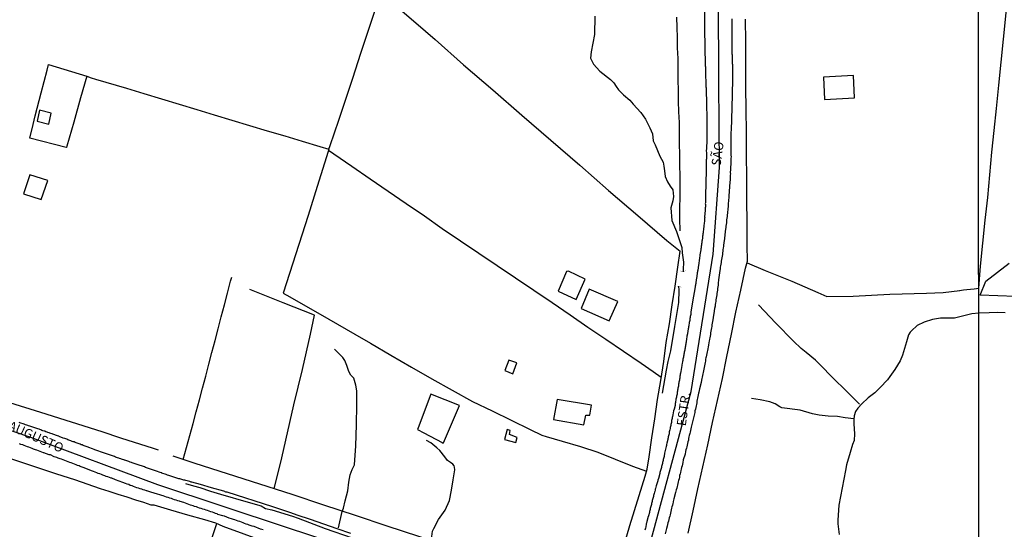
# Model space of a CAD drawing. Units: millimetres. Extents: x 190370 to 192780, y 1654891 to 1657665.
# Drawn here: x 191074 to 191341, y 1656853 to 1656992 of the extents above; entities that cross this region are included whole.
import ezdxf
from ezdxf.enums import TextEntityAlignment as Align

# ---------------------------------------------------------------- set-up
doc = ezdxf.new("R2010")
doc.units = ezdxf.units.MM
for name, color, linetype in [('V-ACUDE', 4, 'Continuous'), ('V-BANHADO', 102, 'Continuous'), ('V-BUEIRO', 5, 'Continuous'), ('V-EDIFICACAO', 140, 'Continuous'), ('V-EIXO_DE_LOGRADOURO', 3, 'Continuous'), ('V-LOTE', 1, 'Continuous'), ('V-NOME_DOS_LOGRADOUROS', 7, 'Continuous'), ('V-QUADRA', 2, 'Continuous'), ('V-TESTADA', 5, 'Continuous'), ('V-VALETA', 173, 'Continuous'), ('X-LIMITE_1000', 7, 'Continuous')]:
    doc.layers.add(name, color=color, linetype=linetype)

# ---------------------------------------------------------------- blocks, each defined once
blk = doc.blocks.new('305')
at = {"color": 0, "linetype": 'ByBlock', "lineweight": -2, "const_width": 0.05}
blk.add_lwpolyline([(0.73, 0.39, 0.60863), (-0.73, 0.38)], format="xyb", dxfattribs=at)

msp = doc.modelspace()

# ---------------------------------------------------------------- linework, layer by layer
at = {"layer": 'V-ACUDE'}
msp.add_lwpolyline([(191341.06, 1656912.07), (191338.99, 1656912.12), (191336.77, 1656912), (191333.92, 1656911.98), (191332, 1656911.8), (191329.47, 1656911.14), (191327.3, 1656910.62), (191323.58, 1656910.59), (191321.38, 1656910.18), (191319.12, 1656909.48), (191317.18, 1656908.58), (191315.66, 1656907.16), (191315.29, 1656906.77), (191314.86, 1656906.03), (191314.29, 1656904.14), (191313.24, 1656900.55), (191312.58, 1656898.99), (191311.18, 1656896.65), (191309.84, 1656894.79), (191309.18, 1656893.9), (191307.21, 1656891.81), (191305.72, 1656890.31), (191303.95, 1656889), (191302.24, 1656887.38), (191301.12, 1656886.21), (191300.47, 1656885.3), (191300.12, 1656884.05), (191300.01, 1656883.09), (191300.07, 1656881.96), (191300.21, 1656879.18), (191300.13, 1656877.39), (191299.73, 1656876.28), (191299.04, 1656874.14), (191298.1, 1656870.77), (191297.82, 1656869.27), (191296.85, 1656864.54), (191296, 1656859.84), (191295.69, 1656855.8), (191295.75, 1656854.78), (191296.07, 1656851.88)], dxfattribs=at)
at = {"layer": 'V-BANHADO'}
msp.add_lwpolyline([(191348.7, 1656916.28), (191334.33, 1656916.85), (191335.81, 1656920.62), (191342.15, 1656925.54)], dxfattribs=at)
at = {"layer": 'V-EDIFICACAO'}
for points in [[(191291.78, 1656975.93), (191292.08, 1656969.94), (191300.27, 1656970.33), (191299.97, 1656976.41), (191291.78, 1656975.93)], [(191079.26, 1656966.96), (191078.6, 1656964.02), (191081.76, 1656963.25), (191082.38, 1656966.17), (191079.26, 1656966.96)], [(191076.61, 1656949.43), (191074.86, 1656944.32), (191079.68, 1656942.79), (191081.53, 1656947.9), (191076.61, 1656949.43)], [(191222.67, 1656923.36), (191222.17, 1656923.26), (191219.86, 1656917.89), (191224.79, 1656915.61), (191227.21, 1656921.15), (191222.67, 1656923.36)], [(191228.32, 1656918.48), (191226.08, 1656913.23), (191233.71, 1656909.82), (191236.06, 1656915.11), (191228.32, 1656918.48)], [(191206.46, 1656899.19), (191205.4, 1656896.38), (191207.58, 1656895.53), (191208.66, 1656898.44), (191206.46, 1656899.19)], [(191219.59, 1656888.54), (191218.58, 1656883.06), (191226.8, 1656881.63), (191227.35, 1656884.3), (191228.48, 1656884.29), (191228.91, 1656886.96), (191219.59, 1656888.54)], [(191206.67, 1656879.01), (191206.87, 1656880.14), (191206.05, 1656880.38), (191205.36, 1656877.68), (191208.41, 1656876.82), (191208.75, 1656878.25), (191206.67, 1656879.01)]]:
    msp.add_lwpolyline(points, close=True, dxfattribs=at)
at = {"layer": 'V-EIXO_DE_LOGRADOURO'}
for points in [[(191132.73, 1656525.26), (191141.69, 1656544.76), (191143.29, 1656546.36), (191145.97, 1656554.84), (191150.37, 1656569), (191169.01, 1656626.88), (191174.95, 1656647.51), (191187.3, 1656687.99), (191200.56, 1656721.15), (191216.8, 1656766.52), (191224.23, 1656788.21), (191227.43, 1656798.08), (191234.06, 1656821.32), (191234.91, 1656823.11), (191243.56, 1656844.72), (191255.92, 1656890.72), (191258.09, 1656904.26), (191261.87, 1656927.95), (191263.59, 1656951.42), (191263.48, 1656974.56), (191263.37, 1656997.7)], [(191059.17, 1656884.27), (191076.78, 1656878.28), (191111.2, 1656865.48), (191146.42, 1656853.78), (191181.64, 1656842.2), (191216.17, 1656830.5), (191234.92, 1656823.13)]]:
    msp.add_lwpolyline(points, dxfattribs=at)
at = {"layer": 'V-LOTE'}
for points in [[(191333.91, 1656918.73), (191334.36, 1656924.68), (191335.03, 1656930.96), (191335.7, 1656937.15), (191336.37, 1656943.34), (191336.92, 1656949.48), (191337.47, 1656955.57), (191338.07, 1656961.48), (191338.74, 1656967.5), (191339.36, 1656973.74), (191339.98, 1656979.98), (191340.6, 1656986.22), (191341.22, 1656992.46), (191341.82, 1656998.74), (191336.03, 1657006.92), (191333.84, 1657010.11)], [(191157.72, 1656956.41), (191158.06, 1656957.39), (191160.4, 1656964.27), (191161.96, 1656968.9), (191164.18, 1656975.68), (191166.4, 1656982.46), (191168.62, 1656989.24), (191170.84, 1656996.02), (191171.9, 1656998.78), (191174.06, 1656996.88), (191178.74, 1656992.85), (191183.92, 1656988.39), (191186.48, 1656986.14), (191194.22, 1656979.3), (191202.16, 1656972.49), (191210.03, 1656965.68), (191217.9, 1656958.87), (191225.77, 1656952.06), (191233.54, 1656945.22), (191241.48, 1656938.45), (191249.38, 1656931.68), (191252.94, 1656928.74)], [(191252.98, 1656934.23), (191252.89, 1656937.54), (191252.89, 1656940.47), (191252.93, 1656943.37), (191252.97, 1656946.27), (191252.93, 1656949.17), (191252.89, 1656952.07), (191252.85, 1656954.97), (191252.81, 1656957.87), (191252.77, 1656960.77), (191252.73, 1656963.67), (191252.62, 1656966.57), (191252.51, 1656969.47), (191252.48, 1656972.35), (191252.45, 1656975.23), (191252.42, 1656978.11), (191252.39, 1656980.99), (191252.25, 1656983.87), (191252.24, 1656986.69), (191252.18, 1656989.45), (191252.05, 1656992.22)], [(191255.15, 1656852.3), (191256.47, 1656858.29), (191257.79, 1656864.28), (191259.11, 1656870.27), (191260.43, 1656876.26), (191261.75, 1656882.25), (191263.07, 1656888.24), (191264.39, 1656894.23), (191265.62, 1656900.22), (191266.85, 1656906.21), (191268.08, 1656912.2), (191269.37, 1656918.19), (191270.66, 1656924.18), (191271.24, 1656926.02), (191271.15, 1656930.37), (191271.1, 1656936.5), (191271.05, 1656942.63), (191271, 1656948.76), (191270.95, 1656954.89), (191270.9, 1656961.02), (191270.85, 1656967.15), (191270.8, 1656973.28), (191270.78, 1656979.41), (191270.78, 1656979.41), (191270.76, 1656985.54), (191270.68, 1656991.67)], [(191086.43, 1656956.87), (191076.62, 1656959.37), (191077.48, 1656963.13), (191078.09, 1656965.51), (191079.68, 1656971.68), (191081.27, 1656977.85), (191081.7, 1656979.38), (191090.01, 1656976.85), (191092.03, 1656976.21), (191090.38, 1656970.32), (191088.51, 1656963.79), (191086.64, 1656957.26), (191086.52, 1656956.84), (191086.43, 1656956.87)], [(191092.03, 1656976.2), (191093.2, 1656975.81), (191094.42, 1656975.43), (191102.79, 1656972.96), (191107.56, 1656971.52), (191112.33, 1656970.08), (191117.1, 1656968.64), (191121.87, 1656967.2), (191126.64, 1656965.76), (191131.41, 1656964.32), (191136.18, 1656962.88), (191140.95, 1656961.44), (191145.72, 1656960), (191150.49, 1656958.56), (191155.26, 1656957.12), (191157.72, 1656956.42), (191157.52, 1656955.77), (191154.54, 1656946.27), (191152.05, 1656938.42), (191149.53, 1656930.54), (191147.01, 1656922.66), (191145.32, 1656917.36), (191147.08, 1656916.33), (191157.71, 1656910.29), (191164.75, 1656906.21), (191169, 1656903.84), (191174.53, 1656900.51), (191180.08, 1656897.33), (191185.61, 1656894.16), (191191.14, 1656891.03), (191196.67, 1656887.98), (191202.02, 1656885.43), (191207.15, 1656882.88), (191212.31, 1656880.39), (191215.4, 1656878.85), (191216.58, 1656878.51), (191221, 1656877.18), (191225.9, 1656875.75), (191230.67, 1656874.2), (191235.34, 1656872.34), (191239.99, 1656870.48), (191243.85, 1656869.09)], [(191247.83, 1656894.46), (191245.67, 1656896.06), (191242.36, 1656898.25), (191237.56, 1656901.5), (191232.83, 1656904.79), (191227.92, 1656908.04), (191223.09, 1656911.37), (191218.23, 1656914.7), (191213.27, 1656918.06), (191208.31, 1656921.42), (191203.35, 1656924.78), (191198.39, 1656928.14), (191193.39, 1656931.5), (191188.39, 1656934.86), (191183.59, 1656938.25), (191178.68, 1656941.61), (191173.77, 1656944.97), (191168.86, 1656948.33), (191163.95, 1656951.69), (191159.04, 1656955.05), (191157.61, 1656956.05)], [(191234.96, 1656839.88), (191236, 1656843.16), (191236.84, 1656845.96), (191237.68, 1656848.76), (191238.52, 1656851.56), (191239.31, 1656854.38), (191241.82, 1656862.44), (191243.48, 1656867.74), (191244, 1656869.64), (191244.54, 1656872.93), (191245.31, 1656878.12), (191246.08, 1656883.31), (191246.85, 1656888.5), (191247.71, 1656893.66), (191248.51, 1656898.82), (191249.2, 1656903.98), (191250.03, 1656909.08), (191250.83, 1656914.18), (191251.6, 1656919.28), (191252.35, 1656924.38), (191252.95, 1656928.79)], [(191271.11, 1656925.61), (191276.01, 1656923.51), (191283.2, 1656920.59), (191290.33, 1656917.56), (191292.73, 1656916.47), (191299.83, 1656916.55), (191309.81, 1656917.09), (191319.79, 1656917.35), (191324.24, 1656917.56), (191328.77, 1656918.11)], [(191118.23, 1656872.25), (191119.13, 1656875.54), (191120.01, 1656878.76), (191120.88, 1656881.98), (191121.75, 1656885.2), (191122.61, 1656888.42), (191123.47, 1656891.64), (191124.33, 1656894.86), (191125.16, 1656898.08), (191125.99, 1656901.3), (191126.87, 1656904.5), (191127.7, 1656907.72), (191128.53, 1656910.94), (191129.36, 1656914.16), (191130.19, 1656917.38), (191131.02, 1656920.6), (191131.35, 1656921.66)], [(191142.89, 1656864.27), (191144.94, 1656872.71), (191146.02, 1656877.51), (191147.1, 1656882.31), (191148.24, 1656887.09), (191149.38, 1656891.87), (191150.52, 1656896.65), (191151.63, 1656901.43), (191152.74, 1656906.21), (191153.8, 1656911.37), (191145.35, 1656914.73), (191136.3, 1656918.34)], [(191328.74, 1656918.11), (191329.77, 1656918.26), (191330.73, 1656918.36), (191331.7, 1656918.47), (191332.67, 1656918.58), (191333.91, 1656918.73)], [(191188.76, 1656876.78), (191193.11, 1656886.86), (191185.34, 1656889.99), (191181.89, 1656880.82), (191181.69, 1656880.42), (191183.48, 1656879.48), (191188.41, 1656876.84), (191188.72, 1656876.7), (191188.76, 1656876.78)], [(191111.5, 1656874.8), (191110.14, 1656875.27), (191101.29, 1656878.05), (191096.27, 1656879.74), (191087.92, 1656882.36), (191079.57, 1656884.98), (191071.22, 1656887.6)], [(191146.15, 1656847.84), (191129.04, 1656854.11), (191127.02, 1656854.99), (191124.02, 1656855.86), (191119.44, 1656857.18), (191114.88, 1656858.53), (191110.32, 1656859.88), (191109.51, 1656859.88), (191107.48, 1656860.54), (191105.31, 1656861.21), (191102.97, 1656862.05), (191100.53, 1656862.78), (191098.13, 1656863.53), (191095.79, 1656864.32), (191088.78, 1656866.74), (191083.95, 1656868.25), (191079.88, 1656869.61), (191075.8, 1656870.97), (191071.72, 1656872.33)], [(191231.42, 1656835.22), (191229.39, 1656835.86), (191223.51, 1656837.8), (191215.49, 1656840.44), (191207.27, 1656843.08), (191198.99, 1656845.83), (191190.66, 1656848.61), (191182.07, 1656851.39), (191173.48, 1656854.2), (191164.89, 1656857.04), (191156.3, 1656859.88), (191147.71, 1656862.72), (191121.48, 1656871.18), (191115.49, 1656873.15)], [(191125.19, 1656848.42), (191127.19, 1656854.63), (191127.29, 1656854.87)]]:
    msp.add_lwpolyline(points, dxfattribs=at)
at = {"layer": 'V-QUADRA'}
for points in [[(191259.48, 1656998.76), (191259.59, 1656989.06), (191259.7, 1656979.24), (191259.76, 1656979), (191259.78, 1656978.78), (191259.78, 1656978.53), (191259.78, 1656978.29), (191259.82, 1656977.25), (191259.82, 1656976.98), (191259.86, 1656975.68), (191259.88, 1656975.34), (191259.88, 1656975.08), (191259.93, 1656974.87), (191259.93, 1656974.66), (191259.93, 1656974.4), (191259.95, 1656974.19), (191259.95, 1656973.98), (191259.95, 1656973.72), (191259.95, 1656973.51), (191259.95, 1656973.3), (191259.99, 1656973.04), (191259.99, 1656972.83), (191259.99, 1656972.62), (191259.99, 1656972.36), (191259.99, 1656972.15), (191259.99, 1656971.94), (191260.01, 1656971.68), (191260.01, 1656971.47), (191260.05, 1656971.26), (191260.05, 1656971), (191260.05, 1656970.79), (191260.07, 1656970.58), (191260.07, 1656970.32), (191260.07, 1656970.11), (191260.07, 1656969.89), (191260.1, 1656969.64), (191260.12, 1656969.43), (191260.12, 1656969.21), (191260.12, 1656968.96), (191260.12, 1656968.75), (191260.12, 1656968.53), (191260.12, 1656968.28), (191260.12, 1656968.13), (191260.14, 1656966.92), (191260.16, 1656966.58), (191260.16, 1656966.34), (191260.16, 1656965.09), (191260.18, 1656964.75), (191260.18, 1656964.54), (191260.18, 1656964.28), (191260.16, 1656964.07), (191260.18, 1656963.86), (191260.18, 1656963.6), (191260.18, 1656963.39), (191260.18, 1656963.17), (191260.18, 1656962.92), (191260.18, 1656962.71), (191260.18, 1656962.49), (191260.18, 1656962.24), (191260.18, 1656962.03), (191260.18, 1656961.81), (191260.18, 1656961.56), (191260.18, 1656961.35), (191260.18, 1656961.13), (191260.18, 1656960.88), (191260.16, 1656960.67), (191260.16, 1656960.45), (191260.18, 1656960.24), (191260.16, 1656960.03), (191260.16, 1656959.81), (191260.16, 1656959.56), (191260.16, 1656959.35), (191260.16, 1656959.13), (191260.16, 1656958.88), (191260.16, 1656958.67), (191260.16, 1656958.45), (191260.16, 1656958.22), (191260.16, 1656958.22), (191260.14, 1656957.22), (191260.12, 1656956.88), (191260.14, 1656956.67), (191260.12, 1656956.6), (191260.03, 1656955.98), (191260.12, 1656955.43), (191260.12, 1656955.09), (191260.12, 1656954.84), (191260.12, 1656954.63), (191260.1, 1656954.41), (191260.1, 1656954.2), (191260.1, 1656953.99), (191260.1, 1656953.77), (191260.05, 1656953.52), (191260.05, 1656953.31), (191260.05, 1656953.09), (191260.03, 1656952.84), (191260.03, 1656952.63), (191260.03, 1656952.41), (191260.03, 1656952.16), (191260.03, 1656951.95), (191260.03, 1656951.73), (191260.03, 1656951.48), (191260.03, 1656951.27), (191260.01, 1656951.05), (191260.01, 1656950.84), (191260.03, 1656950.63), (191260.03, 1656950.41), (191260.03, 1656950.16), (191260.03, 1656949.95), (191260.01, 1656949.73), (191259.99, 1656949.48), (191259.99, 1656949.27), (191259.97, 1656949.05), (191259.95, 1656948.84), (191259.95, 1656948.63), (191259.95, 1656948.42), (191259.95, 1656948.16), (191259.95, 1656947.95), (191259.95, 1656947.84), (191259.93, 1656946.71), (191259.9, 1656946.37), (191259.91, 1656946.14), (191259.86, 1656944.93), (191259.86, 1656944.59), (191259.84, 1656944.37), (191259.84, 1656944.12), (191259.82, 1656943.91), (191259.82, 1656943.69), (191259.8, 1656943.44), (191259.8, 1656943.23), (191259.82, 1656943.01), (191259.8, 1656942.76), (191259.8, 1656942.55), (191259.8, 1656942.33), (191259.78, 1656942.08), (191259.78, 1656941.87), (191259.76, 1656941.65), (191259.8, 1656941.44), (191259.82, 1656941.23), (191259.82, 1656941.16), (191259.78, 1656941.01), (191259.78, 1656940.76), (191259.76, 1656940.55), (191259.76, 1656940.33), (191259.71, 1656940.08), (191259.69, 1656939.87), (191259.69, 1656939.65), (191259.69, 1656939.44), (191259.65, 1656939.23), (191259.65, 1656939.02), (191259.63, 1656938.76), (191259.63, 1656938.55), (191259.58, 1656938.33), (191259.58, 1656938.08), (191259.61, 1656937.87), (191259.56, 1656937.65), (191259.56, 1656937.4), (191259.57, 1656937.21), (191259.58, 1656937.05), (191259.43, 1656936.17), (191259.39, 1656935.83), (191259.4, 1656935.68), (191259.24, 1656934.51), (191259.22, 1656934.17), (191259.18, 1656933.95), (191259.18, 1656933.74), (191259.12, 1656933.49), (191259.09, 1656933.27), (191259.09, 1656933.06), (191259.05, 1656932.81), (191259.03, 1656932.59), (191258.99, 1656932.38), (191258.97, 1656932.12), (191258.92, 1656931.91), (191258.9, 1656931.7), (191258.86, 1656931.44), (191258.84, 1656931.23), (191258.8, 1656931.02), (191258.78, 1656930.76), (191258.78, 1656930.76), (191258.73, 1656930.55), (191258.71, 1656930.34), (191258.67, 1656930.08), (191258.65, 1656929.87), (191258.61, 1656929.66), (191258.58, 1656929.4), (191258.54, 1656929.19), (191258.52, 1656928.98), (191258.48, 1656928.72), (191258.46, 1656928.51), (191258.41, 1656928.3), (191258.35, 1656928.04), (191258.33, 1656927.83), (191258.29, 1656927.62), (191258.27, 1656927.36), (191258.21, 1656927.08), (191258.12, 1656926), (191258.05, 1656925.66), (191258.01, 1656925.51), (191257.86, 1656924.34), (191257.8, 1656924), (191257.76, 1656923.79), (191257.73, 1656923.58), (191257.69, 1656923.32), (191257.67, 1656923.11), (191257.61, 1656922.89), (191257.59, 1656922.64), (191257.56, 1656922.43), (191257.52, 1656922.21), (191257.48, 1656921.96), (191257.44, 1656921.75), (191257.42, 1656921.53), (191257.35, 1656921.28), (191257.33, 1656921.07), (191257.31, 1656920.85), (191257.27, 1656920.64), (191257.22, 1656920.43), (191257.2, 1656920.22), (191257.18, 1656919.96), (191257.1, 1656919.75), (191257.1, 1656919.53), (191257.05, 1656919.28), (191257.01, 1656919.07), (191256.32, 1656914.97), (191255.86, 1656912.2), (191255.86, 1656911.88), (191255.82, 1656911.58), (191255.73, 1656911.28), (191255.69, 1656911.03), (191255.67, 1656910.73), (191255.61, 1656910.48), (191255.56, 1656910.22), (191255.54, 1656909.92), (191255.48, 1656909.67), (191255.44, 1656909.37), (191255.37, 1656909.11), (191255.33, 1656908.82), (191255.29, 1656908.52), (191255.22, 1656908.26), (191255.18, 1656907.97), (191255.16, 1656907.71), (191255.1, 1656907.41), (191255.06, 1656907.22), (191254.93, 1656906.26), (191254.86, 1656906.13), (191254.84, 1656905.96), (191254.78, 1656905.71), (191254.76, 1656905.69), (191254.67, 1656904.78), (191254.61, 1656904.35), (191254.57, 1656904.05), (191254.5, 1656903.8), (191254.46, 1656903.54), (191254.42, 1656903.24), (191254.37, 1656902.99), (191254.33, 1656902.69), (191254.29, 1656902.44), (191254.25, 1656902.18), (191254.2, 1656901.88), (191254.12, 1656901.63), (191254.08, 1656901.33), (191254.03, 1656901.08), (191253.99, 1656900.82), (191253.95, 1656900.52), (191253.86, 1656900.27), (191253.82, 1656899.97), (191253.78, 1656899.71), (191253.72, 1656899.42), (191253.69, 1656899.12), (191253.61, 1656898.86), (191253.59, 1656898.8), (191253.52, 1656898.31), (191253.44, 1656897.89), (191253.42, 1656897.63), (191253.35, 1656897.33), (191253.31, 1656897.18), (191253.12, 1656896.1), (191253.05, 1656895.67), (191252.99, 1656895.38), (191252.93, 1656895.12), (191252.93, 1656895.12), (191252.89, 1656894.87), (191252.84, 1656894.57), (191252.84, 1656894.31), (191252.84, 1656894.24), (191252.82, 1656894.2), (191252.8, 1656894.06), (191252.78, 1656894.01), (191252.74, 1656893.76), (191252.71, 1656893.5), (191252.63, 1656893.21), (191252.59, 1656892.95), (191252.54, 1656892.65), (191252.5, 1656892.4), (191252.46, 1656892.14), (191252.37, 1656891.85), (191252.35, 1656891.59), (191252.29, 1656891.29), (191252.25, 1656891.04), (191252.2, 1656890.78), (191252.12, 1656890.48), (191252.1, 1656890.23), (191252.1, 1656889.93), (191252.06, 1656889.68), (191251.99, 1656889.42), (191251.95, 1656889.12), (191251.86, 1656888.87), (191251.82, 1656888.57), (191251.76, 1656888.31), (191251.72, 1656888.02), (191251.65, 1656887.72), (191251.61, 1656887.46), (191251.57, 1656887.17), (191251.57, 1656886.93), (191251.29, 1656885.89), (191251.19, 1656885.49), (191250.95, 1656884.32), (191250.87, 1656883.89), (191250.82, 1656883.64), (191250.78, 1656883.38), (191250.74, 1656883.08), (191250.65, 1656882.83), (191250.63, 1656882.53), (191250.59, 1656882.28), (191250.5, 1656882.02), (191250.46, 1656881.72), (191250.4, 1656881.47), (191250.33, 1656881.17), (191250.27, 1656880.91), (191250.21, 1656880.62), (191250.14, 1656880.32), (191250.08, 1656880.06), (191250.01, 1656879.77), (191249.97, 1656879.51), (191249.93, 1656879.21), (191249.86, 1656878.96), (191249.82, 1656878.7), (191249.74, 1656878.4), (191249.69, 1656878.15), (191249.61, 1656877.85), (191249.57, 1656877.7), (191249.35, 1656876.7), (191249.25, 1656876.28), (191249.23, 1656876.02), (191249.17, 1656875.74), (191248.91, 1656874.7), (191248.8, 1656874.3), (191248.72, 1656873.94), (191248.7, 1656873.64), (191248.63, 1656873.39), (191248.59, 1656873.09), (191248.5, 1656872.83), (191248.46, 1656872.53), (191248.38, 1656872.28), (191248.33, 1656872.02), (191248.25, 1656871.73), (191248.21, 1656871.47), (191248.12, 1656871.17), (191248.06, 1656870.92), (191247.99, 1656870.66), (191247.91, 1656870.37), (191247.87, 1656870.11), (191247.78, 1656869.81), (191247.7, 1656869.56), (191247.65, 1656869.3), (191247.57, 1656869), (191247.48, 1656868.75), (191247.44, 1656868.45), (191247.36, 1656868.2), (191247.36, 1656868.13), (191247.06, 1656867.05), (191246.93, 1656866.66), (191246.89, 1656866.47), (191246.46, 1656865.13), (191246.36, 1656864.71), (191246.27, 1656864.41), (191246.19, 1656864.16), (191246.14, 1656863.9), (191246.08, 1656863.6), (191245.97, 1656863.35), (191245.87, 1656863.05), (191245.87, 1656863.05), (191245.82, 1656862.79), (191245.74, 1656862.5), (191245.7, 1656862.2), (191245.61, 1656861.94), (191245.55, 1656861.65), (191245.48, 1656861.39), (191245.4, 1656861.09), (191245.34, 1656860.84), (191245.27, 1656860.58), (191245.21, 1656860.29), (191245.14, 1656860.03), (191245.06, 1656859.73), (191245, 1656859.48), (191244.93, 1656859.22), (191244.85, 1656858.92), (191244.8, 1656858.67), (191244.72, 1656858.37), (191244.68, 1656858.12), (191244.64, 1656857.88), (191244.34, 1656856.93), (191244.23, 1656856.5), (191244.21, 1656856.39), (191243.95, 1656855.44), (191243.83, 1656855.01), (191243.78, 1656854.76), (191243.7, 1656854.5), (191243.68, 1656854.2), (191243.61, 1656853.95), (191243.53, 1656853.65), (191243.46, 1656853.39), (191243.36, 1656853.1)], [(191267.01, 1656991.8), (191266.97, 1656990.46), (191266.97, 1656990.44), (191267.01, 1656990.18), (191267.01, 1656989.97), (191267.01, 1656989.76), (191267.01, 1656989.5), (191267.01, 1656989.29), (191267.01, 1656989.08), (191267.01, 1656988.82), (191267.01, 1656988.61), (191267.01, 1656988.4), (191267.01, 1656988.14), (191267.01, 1656987.93), (191267.01, 1656987.72), (191267.01, 1656987.46), (191267.01, 1656987.25), (191267.01, 1656987.04), (191267.01, 1656986.78), (191267.01, 1656986.57), (191267.01, 1656986.36), (191267.01, 1656986.1), (191267.01, 1656985.89), (191267.01, 1656985.67), (191267.01, 1656985.42), (191267.01, 1656985.21), (191267.01, 1656984.99), (191267.01, 1656984.74), (191267.01, 1656984.53), (191267.01, 1656984.31), (191267.01, 1656984.06), (191267.01, 1656983.85), (191267.01, 1656983.63), (191267.01, 1656983.38), (191267.01, 1656983.04), (191267.01, 1656982.08), (191267.03, 1656982.06), (191267.03, 1656982.06), (191267.03, 1656981.76), (191267.1, 1656980.72), (191267.09, 1656980.57), (191267.09, 1656980.36), (191267.09, 1656980.1), (191267.09, 1656979.89), (191267.09, 1656979.68), (191267.11, 1656979.42), (191267.11, 1656979.21), (191267.11, 1656979), (191267.11, 1656978.74), (191267.11, 1656978.53), (191267.11, 1656978.32), (191267.11, 1656978.06), (191267.11, 1656977.85), (191267.11, 1656977.64), (191267.11, 1656977.38), (191267.11, 1656977.17), (191267.11, 1656976.96), (191267.11, 1656976.7), (191267.11, 1656976.49), (191267.11, 1656976.27), (191267.14, 1656976.06), (191267.11, 1656975.85), (191267.13, 1656975.58), (191267.07, 1656971.13), (191266.9, 1656964.45), (191266.88, 1656963.77), (191266.8, 1656962.43), (191266.8, 1656962.03), (191266.71, 1656960.6), (191266.71, 1656960.41), (191266.71, 1656959.98), (191266.71, 1656959.56), (191266.71, 1656959.09), (191266.71, 1656958.67), (191266.71, 1656958.24), (191266.71, 1656957.82), (191266.73, 1656957.39), (191266.73, 1656956.96), (191266.73, 1656956.54), (191266.71, 1656956.11), (191266.71, 1656955.65), (191266.71, 1656955.22), (191266.73, 1656954.8), (191266.75, 1656954.37), (191266.73, 1656953.94), (191266.73, 1656953.52), (191266.69, 1656952.88), (191266.62, 1656951.01), (191266.54, 1656949.97), (191266.56, 1656949.78), (191266.54, 1656949.31), (191266.54, 1656948.88), (191266.5, 1656948.46), (191266.48, 1656947.99), (191266.43, 1656947.56), (191266.41, 1656947.14), (191266.37, 1656946.67), (191266.35, 1656946.25), (191266.31, 1656945.82), (191266.28, 1656945.4), (191266.24, 1656944.97), (191266.22, 1656944.54), (191266.18, 1656944.12), (191266.14, 1656943.44), (191265.98, 1656941.64), (191265.95, 1656940.61), (191265.9, 1656940.38), (191265.84, 1656939.91), (191265.79, 1656939.48), (191265.75, 1656939.06), (191265.71, 1656938.59), (191265.67, 1656938.16), (191265.62, 1656937.74), (191265.56, 1656937.27), (191265.52, 1656936.85), (191265.48, 1656936.42), (191265.43, 1656936), (191265.37, 1656935.57), (191265.33, 1656935.14), (191265.26, 1656934.72), (191265.18, 1656934.08), (191264.94, 1656932.17), (191264.76, 1656931), (191264.77, 1656930.93), (191264.75, 1656930.47), (191264.71, 1656930.04), (191264.65, 1656929.62), (191264.56, 1656929.15), (191264.52, 1656928.72), (191264.45, 1656928.3), (191264.39, 1656927.83), (191264.33, 1656927.4), (191264.24, 1656926.98), (191264.18, 1656926.51), (191264.09, 1656926.09), (191264.03, 1656925.66), (191263.97, 1656925.23), (191263.9, 1656924.81), (191263.9, 1656924.81), (191263.84, 1656924.38), (191263.77, 1656923.96), (191263.69, 1656923.53), (191263.63, 1656922.85), (191263.35, 1656920.94), (191263.23, 1656920.07), (191263.24, 1656919.96), (191263.24, 1656919.53), (191263.18, 1656919.07), (191263.12, 1656918.64), (191263.05, 1656918.22), (191262.99, 1656917.75), (191262.92, 1656917.32), (191262.86, 1656916.9), (191262.8, 1656916.43), (191262.73, 1656916), (191262.67, 1656915.58), (191262.6, 1656915.15), (191262.54, 1656914.73), (191262.48, 1656914.3), (191262.41, 1656913.88), (191262.31, 1656913.2), (191262.12, 1656911.81), (191262.01, 1656911.41), (191261.78, 1656910.15), (191261.78, 1656910.13), (191261.71, 1656909.67), (191261.65, 1656909.24), (191261.56, 1656908.82), (191261.54, 1656908.35), (191261.46, 1656907.92), (191261.37, 1656907.5), (191261.31, 1656907.03), (191261.22, 1656906.6), (191261.14, 1656906.18), (191261.05, 1656905.71), (191260.97, 1656905.29), (191260.9, 1656904.86), (191260.82, 1656904.39), (191260.73, 1656903.97), (191260.61, 1656903.29), (191260.33, 1656901.78), (191260.27, 1656901.46), (191259.99, 1656900.07), (191259.95, 1656899.84), (191259.86, 1656899.42), (191259.78, 1656898.95), (191259.69, 1656898.52), (191259.63, 1656898.1), (191259.54, 1656897.63), (191259.46, 1656897.2), (191259.37, 1656896.78), (191259.29, 1656896.31), (191259.18, 1656895.89), (191259.09, 1656895.46), (191259.01, 1656895.04), (191258.92, 1656894.61), (191258.84, 1656894.18), (191258.73, 1656893.76), (191258.61, 1656893.12), (191258.24, 1656891.46), (191258.04, 1656890.55), (191257.97, 1656890.23), (191257.88, 1656889.8), (191257.78, 1656889.38), (191257.69, 1656888.91), (191257.56, 1656888.49), (191257.5, 1656888.06), (191257.44, 1656887.63), (191257.35, 1656887.21), (191257.27, 1656886.78), (191257.18, 1656886.36), (191257.1, 1656885.93), (191256.97, 1656885.47), (191256.89, 1656885.04), (191256.8, 1656884.61), (191256.65, 1656883.93), (191256.22, 1656882.06), (191255.95, 1656880.98), (191255.86, 1656880.57), (191255.76, 1656880.11), (191255.65, 1656879.68), (191255.54, 1656879.26), (191255.44, 1656878.79), (191255.33, 1656878.36), (191255.25, 1656877.94), (191255.18, 1656877.47), (191255.05, 1656877.04), (191254.97, 1656876.62), (191254.84, 1656876.15), (191254.74, 1656875.72), (191254.65, 1656875.3), (191254.52, 1656874.83), (191254.42, 1656874.41), (191254.27, 1656873.73), (191253.81, 1656872.13), (191253.66, 1656871.41), (191253.66, 1656871.39), (191253.57, 1656870.96), (191253.46, 1656870.54), (191253.46, 1656870.54), (191253.35, 1656870.07), (191253.25, 1656869.64), (191253.14, 1656869.22), (191253.03, 1656868.75), (191252.93, 1656868.32), (191252.82, 1656867.9), (191252.74, 1656867.43), (191252.65, 1656867.01), (191252.54, 1656866.58), (191252.44, 1656866.15), (191252.33, 1656865.73), (191252.23, 1656865.3), (191252.12, 1656864.88), (191252.01, 1656864.45), (191251.91, 1656863.99), (191251.72, 1656863.31), (191251.23, 1656861.56), (191251.08, 1656860.82), (191251.06, 1656860.71), (191250.95, 1656860.29), (191250.85, 1656859.86), (191250.74, 1656859.43), (191250.63, 1656859.01), (191250.53, 1656858.58), (191250.42, 1656858.16), (191250.33, 1656857.73), (191250.23, 1656857.27), (191250.12, 1656856.84), (191250.01, 1656856.41), (191249.89, 1656855.95), (191249.78, 1656855.52), (191249.65, 1656855.1), (191249.55, 1656854.63), (191249.42, 1656854.2), (191249.25, 1656853.56), (191248.91, 1656852.1)], [(191163.63, 1656852.19), (191159.99, 1656853.46), (191156.35, 1656854.73), (191152.68, 1656855.95), (191149.09, 1656857.15), (191147.39, 1656857.76), (191142.51, 1656859.45), (191130.16, 1656863.35), (191130.09, 1656863.37), (191129.8, 1656863.43), (191129.54, 1656863.51), (191129.48, 1656863.54), (191129.24, 1656863.66), (191125.91, 1656864.58), (191122.89, 1656865.46), (191120.5, 1656866.11), (191120.4, 1656866.13), (191119.97, 1656866.24), (191118.89, 1656866.54), (191118.65, 1656866.6), (191118.36, 1656866.66), (191118.1, 1656866.75), (191117.8, 1656866.83), (191117.55, 1656866.87), (191117.25, 1656866.96), (191116.99, 1656867.04), (191116.74, 1656867.13), (191116.44, 1656867.21), (191116.19, 1656867.3), (191115.89, 1656867.38), (191115.63, 1656867.47), (191115.38, 1656867.55), (191115.08, 1656867.68), (191114.82, 1656867.77), (191114.53, 1656867.85), (191114.27, 1656867.94), (191113.93, 1656868.04), (191113.55, 1656868.19), (191112.42, 1656868.58), (191112.36, 1656868.6), (191111.93, 1656868.72), (191110.93, 1656869.11), (191110.7, 1656869.17), (191110.4, 1656869.28), (191110.15, 1656869.38), (191109.85, 1656869.47), (191109.59, 1656869.55), (191109.34, 1656869.64), (191109.04, 1656869.75), (191108.79, 1656869.83), (191108.49, 1656869.94), (191108.23, 1656870.02), (191107.98, 1656870.11), (191107.68, 1656870.23), (191107.42, 1656870.32), (191107.13, 1656870.4), (191106.87, 1656870.49), (191106.57, 1656870.6), (191106.28, 1656870.7), (191106.02, 1656870.79), (191105.72, 1656870.87), (191105.47, 1656870.96), (191105.17, 1656871.08), (191104.91, 1656871.17), (191104.66, 1656871.25), (191104.4, 1656871.34), (191104.15, 1656871.42), (191103.85, 1656871.53), (191103.43, 1656871.68), (191102.34, 1656872.07), (191102.32, 1656872.06), (191102.06, 1656872.15), (191101.77, 1656872.23), (191101.51, 1656872.34), (191101.26, 1656872.44), (191100.96, 1656872.53), (191100.7, 1656872.62), (191100.41, 1656872.74), (191100.15, 1656872.83), (191099.85, 1656872.91), (191099.56, 1656873.04), (191099.3, 1656873.13), (191099, 1656873.23), (191098.75, 1656873.32), (191098.45, 1656873.42), (191098.19, 1656873.51), (191097.94, 1656873.59), (191097.64, 1656873.72), (191097.39, 1656873.81), (191097.09, 1656873.91), (191096.83, 1656873.98), (191096.58, 1656874.08), (191096.28, 1656874.19), (191096.02, 1656874.27), (191095.73, 1656874.36), (191095.3, 1656874.53), (191094.26, 1656874.89), (191094.03, 1656875), (191094.03, 1656875), (191093.64, 1656875.12), (191092.64, 1656875.53), (191092.41, 1656875.59), (191092.15, 1656875.68), (191091.9, 1656875.76), (191091.6, 1656875.89), (191091.35, 1656875.98), (191091.05, 1656876.08), (191090.79, 1656876.19), (191090.54, 1656876.27), (191090.24, 1656876.38), (191089.99, 1656876.47), (191089.69, 1656876.57), (191089.43, 1656876.66), (191089.18, 1656876.74), (191088.88, 1656876.87), (191088.62, 1656877), (191088.33, 1656877.08), (191088.07, 1656877.17), (191087.77, 1656877.29), (191087.48, 1656877.38), (191087.22, 1656877.51), (191086.92, 1656877.61), (191086.67, 1656877.72), (191086.37, 1656877.85), (191086.11, 1656877.93), (191085.69, 1656878.06), (191084.56, 1656878.53), (191084.5, 1656878.55), (191084.07, 1656878.68), (191082.86, 1656879.13), (191082.63, 1656879.19), (191082.33, 1656879.29), (191082.07, 1656879.38), (191081.82, 1656879.46), (191081.52, 1656879.59), (191081.27, 1656879.68), (191080.97, 1656879.76), (191080.71, 1656879.89), (191080.46, 1656879.97), (191080.16, 1656880.06), (191079.9, 1656880.14), (191079.61, 1656880.27), (191079.35, 1656880.36), (191079.1, 1656880.44), (191078.8, 1656880.55), (191078.54, 1656880.63), (191078.25, 1656880.74), (191077.99, 1656880.82), (191077.69, 1656880.91), (191077.4, 1656881.04), (191077.14, 1656881.12), (191076.84, 1656881.21), (191076.59, 1656881.29), (191076.29, 1656881.4), (191076.03, 1656881.5), (191075.78, 1656881.59), (191075.48, 1656881.67), (191075.06, 1656881.8), (191073.93, 1656882.23), (191073.74, 1656882.29)], [(191139.85, 1656853.16), (191139.2, 1656853.39), (191137.47, 1656854.03), (191136.93, 1656854.18), (191136.37, 1656854.33), (191136.13, 1656854.45), (191135.71, 1656854.62), (191135.28, 1656854.75), (191134.86, 1656854.9), (191134.43, 1656855.07), (191133.97, 1656855.22), (191133.54, 1656855.39), (191133.11, 1656855.52), (191132.65, 1656855.69), (191132.22, 1656855.84), (191131.8, 1656855.98), (191131.33, 1656856.13), (191130.65, 1656856.37), (191129.39, 1656856.84), (191128.95, 1656856.96), (191127.61, 1656857.37), (191127.41, 1656857.47), (191126.99, 1656857.64), (191126.56, 1656857.77), (191126.14, 1656857.94), (191125.71, 1656858.07), (191125.25, 1656858.24), (191124.82, 1656858.37), (191124.39, 1656858.49), (191123.93, 1656858.66), (191123.5, 1656858.79), (191123.08, 1656858.96), (191122.61, 1656859.09), (191122.18, 1656859.22), (191121.76, 1656859.39), (191121.29, 1656859.54), (191120.86, 1656859.66), (191120.18, 1656859.9), (191118.35, 1656860.54), (191117.35, 1656860.88), (191117.16, 1656860.92), (191116.74, 1656861.05), (191116.31, 1656861.2), (191116.31, 1656861.2), (191115.85, 1656861.34), (191115.42, 1656861.47), (191115, 1656861.64), (191114.53, 1656861.77), (191114.1, 1656861.94), (191113.68, 1656862.07), (191113.21, 1656862.22), (191112.78, 1656862.36), (191112.36, 1656862.49), (191111.89, 1656862.62), (191111.21, 1656862.83), (191109.42, 1656863.43), (191108.38, 1656863.73), (191108.27, 1656863.77), (191107.81, 1656863.9), (191107.38, 1656864.05), (191106.96, 1656864.19), (191106.49, 1656864.32), (191106.06, 1656864.45), (191105.64, 1656864.58), (191105.17, 1656864.77), (191104.74, 1656864.92), (191104.32, 1656865.09), (191103.85, 1656865.24), (191103.43, 1656865.43), (191103, 1656865.58), (191102.53, 1656865.75), (191101.85, 1656866), (191099.81, 1656866.77), (191098.81, 1656867.15), (191098.66, 1656867.19), (191098.24, 1656867.34), (191097.77, 1656867.53), (191097.34, 1656867.68), (191096.92, 1656867.85), (191096.45, 1656868.02), (191096.02, 1656868.19), (191095.6, 1656868.34), (191095.17, 1656868.49), (191094.75, 1656868.66), (191094.32, 1656868.83), (191093.9, 1656868.98), (191093.3, 1656869.21), (191092.66, 1656869.47), (191091.05, 1656870.08), (191090.22, 1656870.39), (191089.99, 1656870.49), (191089.56, 1656870.66), (191089.13, 1656870.83), (191088.71, 1656870.96), (191088.28, 1656871.15), (191087.86, 1656871.3), (191087.43, 1656871.47), (191086.97, 1656871.64), (191086.54, 1656871.81), (191086.11, 1656871.98), (191085.65, 1656872.15), (191085.22, 1656872.3), (191084.8, 1656872.44), (191084.33, 1656872.62), (191083.9, 1656872.77), (191083.22, 1656873), (191082.18, 1656873.47), (191081.82, 1656873.55), (191080.39, 1656874.04), (191080.29, 1656874.1), (191079.86, 1656874.27), (191079.44, 1656874.44), (191078.97, 1656874.61), (191078.54, 1656874.78), (191078.12, 1656874.91), (191077.65, 1656875.08), (191077.22, 1656875.25), (191076.8, 1656875.4), (191076.37, 1656875.55), (191075.95, 1656875.72), (191075.52, 1656875.89), (191075.1, 1656876.02), (191074.67, 1656876.19), (191074.21, 1656876.36), (191073.78, 1656876.51)]]:
    msp.add_lwpolyline(points, dxfattribs=at)
at = {"layer": 'V-TESTADA'}
for points in [[(191252.98, 1656934.23), (191252.89, 1656937.54), (191252.89, 1656940.47), (191252.93, 1656943.37), (191252.97, 1656946.27), (191252.93, 1656949.17), (191252.89, 1656952.07), (191252.85, 1656954.97), (191252.81, 1656957.87), (191252.77, 1656960.77), (191252.73, 1656963.67), (191252.62, 1656966.57), (191252.51, 1656969.47), (191252.48, 1656972.35), (191252.45, 1656975.23), (191252.42, 1656978.11), (191252.39, 1656980.99), (191252.25, 1656983.87), (191252.24, 1656986.69), (191252.18, 1656989.45), (191252.05, 1656992.22)], [(191255.15, 1656852.3), (191256.47, 1656858.29), (191257.79, 1656864.28), (191259.11, 1656870.27), (191260.43, 1656876.26), (191261.75, 1656882.25), (191263.07, 1656888.24), (191264.39, 1656894.23), (191265.62, 1656900.22), (191266.85, 1656906.21), (191268.08, 1656912.2), (191269.37, 1656918.19), (191270.66, 1656924.18), (191271.24, 1656926.02), (191271.15, 1656930.37), (191271.1, 1656936.5), (191271.05, 1656942.63), (191271, 1656948.76), (191270.95, 1656954.89), (191270.9, 1656961.02), (191270.85, 1656967.15), (191270.8, 1656973.28), (191270.78, 1656979.41), (191270.78, 1656979.41), (191270.76, 1656985.54), (191270.68, 1656991.67)], [(191234.96, 1656839.88), (191236, 1656843.16), (191236.84, 1656845.96), (191237.68, 1656848.76), (191238.52, 1656851.56), (191239.31, 1656854.38), (191241.82, 1656862.44), (191243.48, 1656867.74), (191244, 1656869.64), (191244.54, 1656872.93), (191245.31, 1656878.12), (191246.08, 1656883.31), (191246.85, 1656888.5), (191247.71, 1656893.66), (191248.51, 1656898.82), (191249.2, 1656903.98), (191250.03, 1656909.08), (191250.83, 1656914.18), (191251.6, 1656919.28), (191252.35, 1656924.38), (191252.95, 1656928.79)], [(191111.5, 1656874.8), (191110.14, 1656875.27), (191101.29, 1656878.05), (191096.27, 1656879.74), (191087.92, 1656882.36), (191079.57, 1656884.98), (191071.22, 1656887.6)], [(191146.15, 1656847.84), (191129.04, 1656854.11), (191127.02, 1656854.99), (191124.02, 1656855.86), (191119.44, 1656857.18), (191114.88, 1656858.53), (191110.32, 1656859.88), (191109.51, 1656859.88), (191107.48, 1656860.54), (191105.31, 1656861.21), (191102.97, 1656862.05), (191100.53, 1656862.78), (191098.13, 1656863.53), (191095.79, 1656864.32), (191088.78, 1656866.74), (191083.95, 1656868.25), (191079.88, 1656869.61), (191075.8, 1656870.97), (191071.72, 1656872.33)], [(191231.42, 1656835.22), (191229.39, 1656835.86), (191223.51, 1656837.8), (191215.49, 1656840.44), (191207.27, 1656843.08), (191198.99, 1656845.83), (191190.66, 1656848.61), (191182.07, 1656851.39), (191173.48, 1656854.2), (191164.89, 1656857.04), (191156.3, 1656859.88), (191147.71, 1656862.72), (191121.48, 1656871.18), (191115.49, 1656873.15)]]:
    msp.add_lwpolyline(points, dxfattribs=at)
at = {"layer": 'V-VALETA'}
for points in [[(191229.83, 1656992.54), (191229.74, 1656987.51), (191228.79, 1656982.82), (191228.67, 1656981.07), (191229.45, 1656979.5), (191231.13, 1656977.57), (191234.05, 1656975.34), (191234.98, 1656974.41), (191235.57, 1656973.44), (191236.23, 1656972.51), (191237.56, 1656971.18), (191239.29, 1656969.73), (191240.22, 1656968.65), (191242.28, 1656966.35), (191243.53, 1656964.57), (191244.74, 1656962.24), (191245.49, 1656960.55), (191245.62, 1656958.7), (191246.14, 1656957.63), (191247.47, 1656954.49), (191248.34, 1656952.9), (191248.55, 1656951.85), (191248.74, 1656950.56), (191248.87, 1656948.99), (191249.48, 1656947.57), (191250.27, 1656946.38), (191250.96, 1656945.38), (191251.19, 1656943.55), (191250.93, 1656942.41), (191250.42, 1656940.55), (191250.74, 1656937.04), (191251.97, 1656934.07), (191252.94, 1656931.1), (191253.43, 1656929.74), (191253.5, 1656928.35), (191253.83, 1656925.75), (191253.76, 1656923.8)], [(191253.76, 1656923.8), (191253.75, 1656923.43), (191253.73, 1656923.12)], [(191252.46, 1656919.27), (191252.61, 1656918.16), (191252.49, 1656914.86), (191251.39, 1656908.31), (191250.31, 1656901.76), (191249.61, 1656898.87), (191249.15, 1656896.45), (191248.07, 1656890.21)], [(191301.58, 1656887.27), (191296.77, 1656892.08), (191295.65, 1656893.14), (191289.69, 1656899.19), (191287.16, 1656901.27), (191285.8, 1656902.39), (191283.7, 1656904.32), (191278.92, 1656909.25), (191274.17, 1656914.24)], [(191160.34, 1656853.73), (191161.34, 1656858.16), (191161.71, 1656859.02), (191162.11, 1656861.01), (191162.82, 1656863.79), (191163.14, 1656866.09), (191163.48, 1656868.12), (191164.05, 1656869.54), (191164.65, 1656870.84), (191165.02, 1656875.95), (191165.22, 1656881.61), (191165.25, 1656887.11), (191165.25, 1656890.83), (191164.99, 1656892.44), (191164.5, 1656894.31), (191163.62, 1656895.14), (191163.11, 1656896.11), (191162.54, 1656897.77), (191162.03, 1656899.11), (191161.46, 1656899.92), (191159.2, 1656902.19)], [(191300.03, 1656883.3), (191297.74, 1656883.53), (191295.58, 1656883.92), (191293.1, 1656884), (191290.62, 1656884.24), (191288.84, 1656884.6), (191285.47, 1656885.61), (191280.52, 1656886.29), (191279.94, 1656886.57), (191278.7, 1656887.36), (191277.26, 1656887.9), (191274.67, 1656888.41), (191272.28, 1656888.8)], [(191187.69, 1656845.1), (191186.22, 1656848.03), (191185.79, 1656849.26), (191185.57, 1656850.66), (191185.84, 1656852.79), (191186.16, 1656853.57), (191187.44, 1656856), (191189.19, 1656858.47), (191190.44, 1656861.14), (191190.91, 1656863.95), (191191.36, 1656866.76), (191191.86, 1656869.43), (191191.8, 1656870.19), (191191.66, 1656870.53), (191191.34, 1656870.95), (191190.68, 1656871.4), (191189.9, 1656872.02), (191189.11, 1656872.95), (191187.79, 1656874.71), (191186.99, 1656875.43), (191185.36, 1656876.77), (191184.13, 1656877.4)], [(191118.86, 1656865.72), (191121, 1656865.14), (191122.74, 1656864.64), (191125.57, 1656863.64), (191128.32, 1656862.81), (191135.8, 1656860.66), (191139.31, 1656859.68), (191140.51, 1656858.98), (191142.2, 1656858.6), (191147.8, 1656856.92), (191149.37, 1656856.31), (191156.65, 1656853.5), (191163.99, 1656850.99)]]:
    msp.add_lwpolyline(points, dxfattribs=at)
at = {"layer": 'X-LIMITE_1000'}
msp.add_line((191335.52, 1654892.05), (191333.32, 1657663.51), dxfattribs=at)

# ---------------------------------------------------------------- block references
at = {"layer": 'V-BUEIRO', "xscale": 0.999998301267624, "yscale": 0.999998301267624, "zscale": 0.999998301267624, "rotation": 180}
msp.add_blockref('305', (191253.7, 1656923.95), dxfattribs=at)
at = {"layer": 'V-BUEIRO', "xscale": 0.999998301267624, "yscale": 0.999998301267624, "zscale": 0.999998301267624}
msp.add_blockref('305', (191252.52, 1656918.44), dxfattribs=at)

# ---------------------------------------------------------------- texts
at = {"layer": 'V-NOME_DOS_LOGRADOUROS'}
for s, rotation, p in [('SÃO', 82, (191264.66, 1656951.63)), ('ESTR.', 82, (191255.23, 1656881.09)), ('AUGUSTO ', 336, (191070.18, 1656879.8))]:
    msp.add_text(s, height=2.5, rotation=rotation, dxfattribs=at).set_placement(p, align=Align.BOTTOM_LEFT)

doc.saveas('drawing.dxf')
